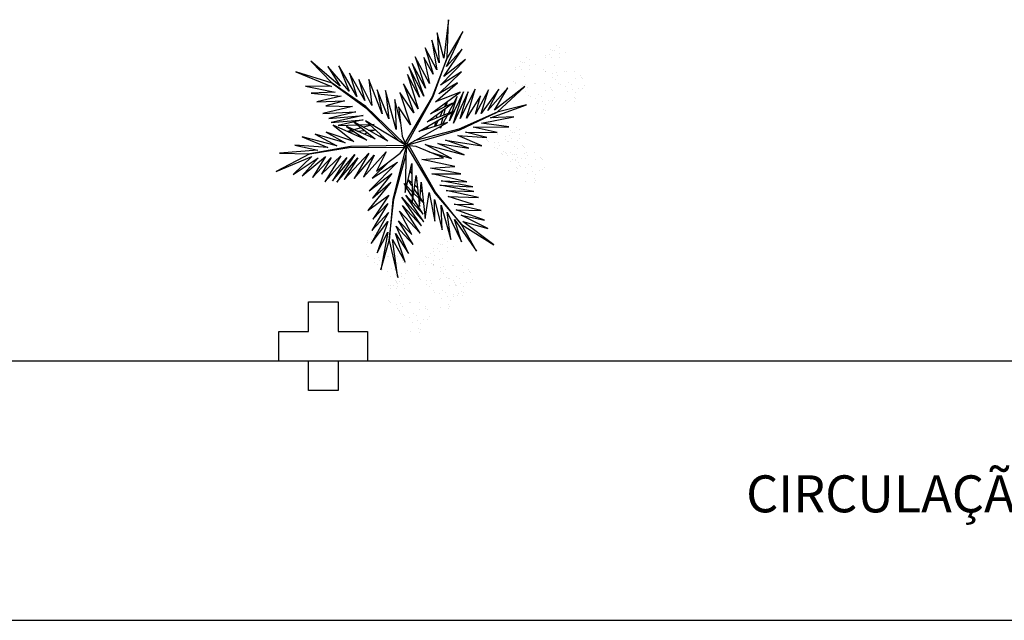
# Model space of a CAD drawing. Units: millimetres. Extents: x 2950 to 3435, y 1216 to 1430.
# Drawn here: x 3138 to 3144, y 1367 to 1371 of the extents above; entities that cross this region are included whole.
import ezdxf

# ---------------------------------------------------------------- set-up
doc = ezdxf.new("R2010")
doc.units = ezdxf.units.MM
for name, pattern in [('CONTINU', [0]), ('CONTINUO', [0]), ('DASHED2', [0.375, 0.25, -0.125])]:
    doc.linetypes.add(name, pattern=pattern)
for name, color, linetype in [('BASE ELETRICA', 253, 'Continuous'), ('BASE ELÉTRICA 2', 30, 'Continuous'), ('DETALHE', 7, 'Continuous'), ('E.2', 7, 'CONTINUO'), ('PILAR', 143, 'CONTINUO'), ('VEGET1', 103, 'Continuous'), ('VEGET2', 71, 'Continuous')]:
    doc.layers.add(name, color=color, linetype=linetype)
doc.styles.add('ROMANS', font='romans', dxfattribs={"height": 0.2})

# ---------------------------------------------------------------- blocks, each defined once
blk = doc.blocks.new('VEG2')
at = {"color": 0}
for p, q in [((-0.0276, 1.2376), (-0.0276, 1.2376)), ((-0.0215, 1.2559), (-0.0215, 1.2559)), ((-0.0183, 1.2291), (-0.0183, 1.2291)), ((0.0379, 1.2487), (0.0379, 1.2487)), ((-0.0898, 1.1507), (-0.0898, 1.1507)), ((-0.0769, 1.1678), (-0.0769, 1.1678)), ((-0.0509, 1.1712), (-0.0509, 1.1712)), ((-0.0295, 1.197), (-0.0295, 1.197)), ((-0.0102, 1.1766), (-0.0102, 1.1766)), ((-0.0022, 1.1441), (-0.0022, 1.1441)), ((0.0252, 1.1893), (0.0252, 1.1893)), ((0.0411, 1.1524), (0.0411, 1.1524)), ((0.0749, 1.1437), (0.0749, 1.1437)), ((0.0841, 1.1352), (0.0841, 1.1352)), ((-0.2276, 1.0776), (-0.2276, 1.0776)), ((-0.2215, 1.0959), (-0.2215, 1.0959)), ((-0.2183, 1.0691), (-0.2183, 1.0691)), ((-0.1621, 1.0887), (-0.1621, 1.0887)), ((-0.0754, 1.0998), (-0.0754, 1.0998)), ((-0.0662, 1.0914), (-0.0662, 1.0914)), ((-0.0609, 1.082), (-0.0609, 1.082)), ((-0.0264, 1.1007), (-0.0264, 1.1007)), ((0.0189, 1.1307), (0.0189, 1.1307)), ((0.0948, 1.0823), (0.0948, 1.0823)), ((0.1087, 1.1055), (0.1087, 1.1055)), ((0.1276, 1.0954), (0.1276, 1.0954)), ((0.1298, 1.0656), (0.1298, 1.0656)), ((-0.3135, 1.0058), (-0.3135, 1.0058)), ((-0.2769, 1.0078), (-0.2769, 1.0078)), ((-0.2541, 0.9987), (-0.2541, 0.9987)), ((-0.2509, 1.0112), (-0.2509, 1.0112)), ((-0.2295, 1.037), (-0.2295, 1.037)), ((-0.2102, 1.0166), (-0.2102, 1.0166)), ((-0.1748, 1.0293), (-0.1748, 1.0293)), ((-0.0227, 1.0515), (-0.0227, 1.0515)), ((0.0359, 1.0532), (0.0359, 1.0532)), ((0.0442, 1.0561), (0.0442, 1.0561)), ((0.1038, 1.0621), (0.1038, 1.0621)), ((0.1118, 1.0092), (0.1118, 1.0092)), ((0.1721, 1.0554), (0.1721, 1.0554)), ((0.1774, 1.0498), (0.1774, 1.0498)), ((0.1866, 1.0413), (0.1866, 1.0413)), ((-0.3215, 0.9469), (-0.3215, 0.9469)), ((-0.3195, 0.9875), (-0.3195, 0.9875)), ((-0.3103, 0.9791), (-0.3103, 0.9791)), ((-0.2898, 0.9907), (-0.2898, 0.9907)), ((-0.2754, 0.9398), (-0.2754, 0.9398)), ((-0.2668, 0.9392), (-0.2668, 0.9392)), ((-0.2264, 0.9407), (-0.2264, 0.9407)), ((-0.2022, 0.9841), (-0.2022, 0.9841)), ((-0.1811, 0.9707), (-0.1811, 0.9707)), ((-0.1589, 0.9924), (-0.1589, 0.9924)), ((-0.1251, 0.9837), (-0.1251, 0.9837)), ((-0.1159, 0.9752), (-0.1159, 0.9752)), ((-0.0913, 0.9455), (-0.0913, 0.9455)), ((-0.0724, 0.9354), (-0.0724, 0.9354)), ((0.0798, 0.9576), (0.0798, 0.9576)), ((0.1285, 0.9459), (0.1285, 0.9459)), ((0.1352, 0.9571), (0.1352, 0.9571)), ((0.1499, 0.9388), (0.1499, 0.9388)), ((0.1753, 0.9591), (0.1753, 0.9591)), ((0.1759, 0.9422), (0.1759, 0.9422)), ((0.1879, 0.9387), (0.1879, 0.9387)), ((-0.3818, 0.9006), (-0.3818, 0.9006)), ((-0.3689, 0.9177), (-0.3689, 0.9177)), ((-0.3429, 0.9212), (-0.3429, 0.9212)), ((-0.3022, 0.9265), (-0.3022, 0.9265)), ((-0.2942, 0.894), (-0.2942, 0.894)), ((-0.2731, 0.8806), (-0.2731, 0.8806)), ((-0.2662, 0.9314), (-0.2662, 0.9314)), ((-0.2609, 0.922), (-0.2609, 0.922)), ((-0.2509, 0.9023), (-0.2509, 0.9023)), ((-0.2227, 0.8915), (-0.2227, 0.8915)), ((-0.2171, 0.8936), (-0.2171, 0.8936)), ((-0.2078, 0.8852), (-0.2078, 0.8852)), ((-0.1641, 0.8932), (-0.1641, 0.8932)), ((-0.1558, 0.8961), (-0.1558, 0.8961)), ((-0.1052, 0.9223), (-0.1052, 0.9223)), ((-0.0962, 0.9021), (-0.0962, 0.9021)), ((-0.0702, 0.9056), (-0.0702, 0.9056)), ((-0.0279, 0.8954), (-0.0279, 0.8954)), ((-0.0226, 0.8898), (-0.0226, 0.8898)), ((-0.0134, 0.8813), (-0.0134, 0.8813)), ((0.0413, 0.9245), (0.0413, 0.9245)), ((0.0786, 0.8937), (0.0786, 0.8937)), ((0.082, 0.9298), (0.082, 0.9298)), ((0.0996, 0.8802), (0.0996, 0.8802)), ((0.115, 0.9128), (0.115, 0.9128)), ((0.1205, 0.887), (0.1205, 0.887)), ((0.1224, 0.9276), (0.1224, 0.9276)), ((0.1296, 0.912), (0.1296, 0.912)), ((0.1317, 0.9191), (0.1317, 0.9191)), ((0.1388, 0.9035), (0.1388, 0.9035)), ((0.1398, 0.8666), (0.1398, 0.8666)), ((0.1752, 0.8793), (0.1752, 0.8793)), ((-0.3674, 0.8497), (-0.3674, 0.8497)), ((-0.3582, 0.8413), (-0.3582, 0.8413)), ((-0.3529, 0.8319), (-0.3529, 0.8319)), ((-0.3184, 0.8506), (-0.3184, 0.8506)), ((-0.3147, 0.8014), (-0.3147, 0.8014)), ((-0.2561, 0.8031), (-0.2561, 0.8031)), ((-0.2478, 0.806), (-0.2478, 0.806)), ((-0.1972, 0.8322), (-0.1972, 0.8322)), ((-0.1882, 0.8121), (-0.1882, 0.8121)), ((-0.1833, 0.8554), (-0.1833, 0.8554)), ((-0.1643, 0.8453), (-0.1643, 0.8453)), ((-0.1622, 0.8155), (-0.1622, 0.8155)), ((-0.1199, 0.8054), (-0.1199, 0.8054)), ((-0.1146, 0.7997), (-0.1146, 0.7997)), ((-0.0882, 0.8492), (-0.0882, 0.8492)), ((-0.0247, 0.7991), (-0.0247, 0.7991)), ((0.0602, 0.8407), (0.0602, 0.8407)), ((0.0731, 0.8578), (0.0731, 0.8578)), ((0.0991, 0.8612), (0.0991, 0.8612)), ((0.1478, 0.8341), (0.1478, 0.8341)), ((0.1689, 0.8207), (0.1689, 0.8207)), ((0.1911, 0.8424), (0.1911, 0.8424)), ((0.2249, 0.8337), (0.2249, 0.8337)), ((0.2341, 0.8252), (0.2341, 0.8252)), ((-0.1802, 0.7591), (-0.1802, 0.7591)), ((-0.1587, 0.7645), (-0.1587, 0.7645)), ((-0.1214, 0.7337), (-0.1214, 0.7337)), ((-0.1202, 0.7976), (-0.1202, 0.7976)), ((-0.118, 0.7698), (-0.118, 0.7698)), ((-0.1054, 0.7912), (-0.1054, 0.7912)), ((-0.085, 0.7528), (-0.085, 0.7528)), ((-0.0704, 0.752), (-0.0704, 0.752)), ((-0.0648, 0.7971), (-0.0648, 0.7971)), ((-0.0612, 0.7435), (-0.0612, 0.7435)), ((-0.0501, 0.7788), (-0.0501, 0.7788)), ((-0.0241, 0.7822), (-0.0241, 0.7822)), ((0.0746, 0.7898), (0.0746, 0.7898)), ((0.0838, 0.7814), (0.0838, 0.7814)), ((0.0891, 0.772), (0.0891, 0.772)), ((0.1236, 0.7907), (0.1236, 0.7907)), ((0.1273, 0.7415), (0.1273, 0.7415)), ((0.1859, 0.7432), (0.1859, 0.7432)), ((0.1942, 0.7461), (0.1942, 0.7461)), ((0.2448, 0.7723), (0.2448, 0.7723)), ((0.2538, 0.7521), (0.2538, 0.7521)), ((0.2587, 0.7955), (0.2587, 0.7955)), ((0.2776, 0.7854), (0.2776, 0.7854)), ((0.2798, 0.7556), (0.2798, 0.7556)), ((0.3221, 0.7454), (0.3221, 0.7454)), ((0.3274, 0.7398), (0.3274, 0.7398)), ((-0.2507, 0.6744), (-0.2507, 0.6744)), ((-0.2122, 0.7075), (-0.2122, 0.7075)), ((-0.21, 0.6797), (-0.21, 0.6797)), ((-0.1568, 0.707), (-0.1568, 0.707)), ((-0.1421, 0.6887), (-0.1421, 0.6887)), ((-0.1167, 0.709), (-0.1167, 0.709)), ((-0.1161, 0.6921), (-0.1161, 0.6921)), ((-0.1004, 0.7202), (-0.1004, 0.7202)), ((0.2618, 0.6992), (0.2618, 0.6992)), ((0.3366, 0.7313), (0.3366, 0.7313)), ((-0.2134, 0.6436), (-0.2134, 0.6436)), ((-0.1924, 0.6302), (-0.1924, 0.6302)), ((-0.177, 0.6628), (-0.177, 0.6628)), ((-0.1624, 0.6619), (-0.1624, 0.6619)), ((-0.1532, 0.6535), (-0.1532, 0.6535)), ((0.1913, 0.6145), (0.1913, 0.6145)), ((0.2298, 0.6476), (0.2298, 0.6476)), ((0.232, 0.6198), (0.232, 0.6198)), ((0.265, 0.6028), (0.265, 0.6028)), ((0.2796, 0.602), (0.2796, 0.602)), ((0.2852, 0.6471), (0.2852, 0.6471)), ((0.2999, 0.6288), (0.2999, 0.6288)), ((0.3253, 0.6491), (0.3253, 0.6491)), ((0.3259, 0.6322), (0.3259, 0.6322)), ((0.2286, 0.5837), (0.2286, 0.5837)), ((0.2496, 0.5702), (0.2496, 0.5702)), ((0.2888, 0.5935), (0.2888, 0.5935)), ((-0.8076, 0.2276), (-0.8076, 0.2276)), ((-0.8015, 0.2459), (-0.8015, 0.2459)), ((-0.7983, 0.2191), (-0.7983, 0.2191)), ((-0.7421, 0.2387), (-0.7421, 0.2387)), ((-0.8698, 0.1407), (-0.8698, 0.1407)), ((-0.8569, 0.1578), (-0.8569, 0.1578)), ((-0.8309, 0.1612), (-0.8309, 0.1612)), ((-0.8095, 0.187), (-0.8095, 0.187)), ((-0.7902, 0.1666), (-0.7902, 0.1666)), ((-0.7822, 0.1341), (-0.7822, 0.1341)), ((-0.7548, 0.1793), (-0.7548, 0.1793)), ((-0.7389, 0.1424), (-0.7389, 0.1424)), ((-0.7051, 0.1337), (-0.7051, 0.1337)), ((-0.6876, 0.1476), (-0.6876, 0.1476)), ((-0.6815, 0.1659), (-0.6815, 0.1659)), ((-0.6783, 0.1391), (-0.6783, 0.1391)), ((-0.6221, 0.1587), (-0.6221, 0.1587)), ((-0.8554, 0.0898), (-0.8554, 0.0898)), ((-0.8462, 0.0814), (-0.8462, 0.0814)), ((-0.8409, 0.072), (-0.8409, 0.072)), ((-0.8064, 0.0907), (-0.8064, 0.0907)), ((-0.7611, 0.1207), (-0.7611, 0.1207)), ((-0.7369, 0.0778), (-0.7369, 0.0778)), ((-0.7109, 0.0812), (-0.7109, 0.0812)), ((-0.6959, 0.1252), (-0.6959, 0.1252)), ((-0.6895, 0.107), (-0.6895, 0.107)), ((-0.6852, 0.0723), (-0.6852, 0.0723)), ((-0.6713, 0.0955), (-0.6713, 0.0955)), ((-0.6702, 0.0866), (-0.6702, 0.0866)), ((-0.6524, 0.0854), (-0.6524, 0.0854)), ((-0.6348, 0.0993), (-0.6348, 0.0993)), ((-0.8027, 0.0415), (-0.8027, 0.0415)), ((-0.7498, 0.0607), (-0.7498, 0.0607)), ((-0.7441, 0.0432), (-0.7441, 0.0432)), ((-0.7358, 0.0461), (-0.7358, 0.0461)), ((-0.7354, 0.0098), (-0.7354, 0.0098)), ((-0.7262, 0.0014), (-0.7262, 0.0014)), ((-0.6864, 0.0107), (-0.6864, 0.0107)), ((-0.6762, 0.0521), (-0.6762, 0.0521)), ((-0.6622, 0.0541), (-0.6622, 0.0541)), ((-0.6502, 0.0556), (-0.6502, 0.0556)), ((-0.6411, 0.0407), (-0.6411, 0.0407)), ((-0.6189, 0.0624), (-0.6189, 0.0624)), ((-0.6079, 0.0454), (-0.6079, 0.0454)), ((-0.6026, 0.0398), (-0.6026, 0.0398)), ((-0.5934, 0.0313), (-0.5934, 0.0313)), ((-0.5851, 0.0537), (-0.5851, 0.0537)), ((-0.5759, 0.0452), (-0.5759, 0.0452)), ((-0.5513, 0.0155), (-0.5513, 0.0155)), ((-0.5324, 0.0054), (-0.5324, 0.0054)), ((-0.7209, -0.008), (-0.7209, -0.008)), ((-0.7002, -0.0524), (-0.7002, -0.0524)), ((-0.6827, -0.0385), (-0.6827, -0.0385)), ((-0.6682, -0.0008), (-0.6682, -0.0008)), ((-0.6448, -0.0529), (-0.6448, -0.0529)), ((-0.6241, -0.0368), (-0.6241, -0.0368)), ((-0.6158, -0.0339), (-0.6158, -0.0339)), ((-0.6047, -0.0509), (-0.6047, -0.0509)), ((-0.5652, -0.0077), (-0.5652, -0.0077)), ((-0.5562, -0.0279), (-0.5562, -0.0279)), ((-0.5302, -0.0244), (-0.5302, -0.0244)), ((-0.4879, -0.0346), (-0.4879, -0.0346)), ((-0.4826, -0.0402), (-0.4826, -0.0402)), ((-0.4734, -0.0487), (-0.4734, -0.0487)), ((-0.7387, -0.0855), (-0.7387, -0.0855)), ((-0.7014, -0.1163), (-0.7014, -0.1163)), ((-0.698, -0.0802), (-0.698, -0.0802)), ((-0.6804, -0.1298), (-0.6804, -0.1298)), ((-0.665, -0.0972), (-0.665, -0.0972)), ((-0.6504, -0.098), (-0.6504, -0.098)), ((-0.6412, -0.1065), (-0.6412, -0.1065)), ((-0.6301, -0.0712), (-0.6301, -0.0712)), ((-0.6041, -0.0678), (-0.6041, -0.0678)), ((-0.5802, -0.1324), (-0.5802, -0.1324)), ((-0.5482, -0.0808), (-0.5482, -0.0808)), ((-0.5248, -0.1329), (-0.5248, -0.1329)), ((-0.4847, -0.1309), (-0.4847, -0.1309)), ((-0.6187, -0.1655), (-0.6187, -0.1655)), ((-0.5814, -0.1963), (-0.5814, -0.1963)), ((-0.578, -0.1602), (-0.578, -0.1602)), ((-0.545, -0.1772), (-0.545, -0.1772)), ((-0.5304, -0.178), (-0.5304, -0.178)), ((-0.5212, -0.1865), (-0.5212, -0.1865)), ((-0.5101, -0.1512), (-0.5101, -0.1512)), ((-0.4841, -0.1478), (-0.4841, -0.1478)), ((-0.8737, -0.2414), (-0.8737, -0.2414)), ((-0.8677, -0.2232), (-0.8677, -0.2232)), ((-0.8645, -0.2499), (-0.8645, -0.2499)), ((-0.8082, -0.2303), (-0.8082, -0.2303)), ((-0.5604, -0.2098), (-0.5604, -0.2098)), ((-1.0776, -0.3224), (-1.0776, -0.3224)), ((-1.0715, -0.3041), (-1.0715, -0.3041)), ((-1.0683, -0.3309), (-1.0683, -0.3309)), ((-1.0121, -0.3113), (-1.0121, -0.3113)), ((-0.936, -0.3283), (-0.936, -0.3283)), ((-0.9231, -0.3112), (-0.9231, -0.3112)), ((-0.8971, -0.3078), (-0.8971, -0.3078)), ((-0.8757, -0.282), (-0.8757, -0.282)), ((-0.8564, -0.3024), (-0.8564, -0.3024)), ((-0.821, -0.2897), (-0.821, -0.2897)), ((-0.8051, -0.3266), (-0.8051, -0.3266)), ((-1.1269, -0.3922), (-1.1269, -0.3922)), ((-1.1009, -0.3888), (-1.1009, -0.3888)), ((-1.0795, -0.363), (-1.0795, -0.363)), ((-1.0602, -0.3834), (-1.0602, -0.3834)), ((-1.0248, -0.3707), (-1.0248, -0.3707)), ((-0.9215, -0.3792), (-0.9215, -0.3792)), ((-0.9123, -0.3877), (-0.9123, -0.3877)), ((-0.9071, -0.397), (-0.9071, -0.397)), ((-0.8725, -0.3784), (-0.8725, -0.3784)), ((-0.8484, -0.3349), (-0.8484, -0.3349)), ((-0.8273, -0.3484), (-0.8273, -0.3484)), ((-0.7712, -0.3354), (-0.7712, -0.3354)), ((-0.762, -0.3438), (-0.762, -0.3438)), ((-0.7514, -0.3967), (-0.7514, -0.3967)), ((-0.7375, -0.3735), (-0.7375, -0.3735)), ((-0.7185, -0.3837), (-0.7185, -0.3837)), ((-1.1398, -0.4093), (-1.1398, -0.4093)), ((-1.1254, -0.4602), (-1.1254, -0.4602)), ((-1.0764, -0.4593), (-1.0764, -0.4593)), ((-1.0522, -0.4159), (-1.0522, -0.4159)), ((-1.0311, -0.4293), (-1.0311, -0.4293)), ((-1.0089, -0.4076), (-1.0089, -0.4076)), ((-0.9751, -0.4163), (-0.9751, -0.4163)), ((-0.9659, -0.4248), (-0.9659, -0.4248)), ((-0.9413, -0.4545), (-0.9413, -0.4545)), ((-0.9224, -0.4646), (-0.9224, -0.4646)), ((-0.8688, -0.4275), (-0.8688, -0.4275)), ((-0.8103, -0.4258), (-0.8103, -0.4258)), ((-0.802, -0.423), (-0.802, -0.423)), ((-0.7424, -0.4169), (-0.7424, -0.4169)), ((-0.7164, -0.4135), (-0.7164, -0.4135)), ((-0.674, -0.4236), (-0.674, -0.4236)), ((-0.6688, -0.4293), (-0.6688, -0.4293)), ((-0.6595, -0.4377), (-0.6595, -0.4377)), ((-1.1162, -0.4686), (-1.1162, -0.4686)), ((-1.1109, -0.478), (-1.1109, -0.478)), ((-1.0727, -0.5085), (-1.0727, -0.5085)), ((-1.0141, -0.5068), (-1.0141, -0.5068)), ((-1.0058, -0.5039), (-1.0058, -0.5039)), ((-0.9552, -0.4777), (-0.9552, -0.4777)), ((-0.9462, -0.4979), (-0.9462, -0.4979)), ((-0.9202, -0.4944), (-0.9202, -0.4944)), ((-0.8779, -0.5046), (-0.8779, -0.5046)), ((-0.8726, -0.5102), (-0.8726, -0.5102)), ((-0.8634, -0.5187), (-0.8634, -0.5187)), ((-0.7663, -0.5214), (-0.7663, -0.5214)), ((-0.7343, -0.4699), (-0.7343, -0.4699)), ((-0.711, -0.5219), (-0.711, -0.5219)), ((-0.6709, -0.5199), (-0.6709, -0.5199)), ((-0.9382, -0.5508), (-0.9382, -0.5508)), ((-0.8049, -0.5546), (-0.8049, -0.5546)), ((-0.7676, -0.5854), (-0.7676, -0.5854)), ((-0.7642, -0.5492), (-0.7642, -0.5492)), ((-0.7465, -0.5988), (-0.7465, -0.5988)), ((-0.7312, -0.5662), (-0.7312, -0.5662)), ((-0.7166, -0.567), (-0.7166, -0.567)), ((-0.7074, -0.5755), (-0.7074, -0.5755)), ((-0.6963, -0.5403), (-0.6963, -0.5403)), ((-0.6703, -0.5368), (-0.6703, -0.5368)), ((-1.0087, -0.6355), (-1.0087, -0.6355)), ((-0.9702, -0.6024), (-0.9702, -0.6024)), ((-0.968, -0.6302), (-0.968, -0.6302)), ((-0.935, -0.6472), (-0.935, -0.6472)), ((-0.9204, -0.648), (-0.9204, -0.648)), ((-0.9148, -0.6029), (-0.9148, -0.6029)), ((-0.9112, -0.6565), (-0.9112, -0.6565)), ((-0.9001, -0.6212), (-0.9001, -0.6212)), ((-0.8747, -0.6009), (-0.8747, -0.6009)), ((-0.8741, -0.6178), (-0.8741, -0.6178)), ((-0.9714, -0.6663), (-0.9714, -0.6663)), ((-0.9504, -0.6798), (-0.9504, -0.6798))]:
    blk.add_line(p, q, dxfattribs=at)
at = {"layer": 'VEGET1'}
for p, q in [((0.1232, 0.8859), (0.1599, 0.6273)), ((0.1811, 0.6356), (0.1232, 0.8859)), ((0.2375, 0.8334), (0.1811, 0.6356)), ((0.1912, 0.5777), (0.2375, 0.8334)), ((0.0736, 0.7802), (0.1381, 0.5882)), ((0.1599, 0.6273), (0.0736, 0.7802)), ((0.0505, 0.7238), (0.135, 0.5386)), ((0.1381, 0.5882), (0.0505, 0.7238)), ((0.1911, 0.5076), (0.2633, 0.7179)), ((0.2633, 0.7179), (0.1912, 0.5777)), ((0.0202, 0.6608), (0.1196, 0.5028)), ((0.135, 0.5386), (0.0202, 0.6608)), ((0.1811, 0.6356), (0.1507, 0.3548)), ((0.1579, 0.3581), (0.1811, 0.6356)), ((0.1857, 0.4455), (0.3042, 0.6549)), ((0.3042, 0.6549), (0.1911, 0.5076)), ((-0.0368, 0.5357), (0.0959, 0.3432)), ((0.0921, 0.3993), (-0.0368, 0.5357)), ((-0.0287, 0.5859), (0.0921, 0.3993)), ((0.1117, 0.4369), (-0.0287, 0.5859)), ((0.0277, 0.5952), (0.1117, 0.4369)), ((0.1196, 0.5028), (0.0277, 0.5952)), ((0.2989, 0.5672), (0.1857, 0.4455)), ((0.1903, 0.3847), (0.2989, 0.5672)), ((-0.053, 0.5082), (0.0698, 0.3295)), ((0.0959, 0.3432), (-0.053, 0.5082)), ((0.1832, 0.3276), (0.2925, 0.4905)), ((0.2925, 0.4905), (0.1903, 0.3847)), ((-0.0473, 0.4561), (0.0215, 0.3457)), ((0.0698, 0.3295), (-0.0473, 0.4561)), ((0.1702, 0.2401), (0.3259, 0.433)), ((0.3259, 0.433), (0.1832, 0.3276)), ((-0.0274, 0.3583), (-0.0506, 0.3813)), ((-0.0501, 0.3771), (-0.0283, 0.3453)), ((0.017, 0.3141), (-0.0177, 0.3486)), ((0.0276, 0.336), (0.065, 0.2761)), ((0.1507, 0.3548), (0.068, 0.0534)), ((0.0692, 0.005), (0.1579, 0.3581)), ((0.1631, 0.1829), (0.295, 0.3488)), ((0.295, 0.3488), (0.1702, 0.2401)), ((-0.0317, 0.296), (-0.0424, 0.3052)), ((-0.0405, 0.2867), (-0.0331, 0.2755)), ((-0.0151, 0.3261), (0.0128, 0.2854)), ((0.0093, 0.2607), (-0.0095, 0.2768)), ((0.0632, 0.2681), (0.0278, 0.3034)), ((0.1262, 0.105), (0.3175, 0.2985)), ((0.3175, 0.2985), (0.1631, 0.1829)), ((-0.0044, 0.2319), (0.0034, 0.2201)), ((0.028, 0.2633), (0.0538, 0.2258)), ((0.0532, 0.223), (0.0281, 0.2445)), ((0.081, 0.2505), (0.0719, 0.2595)), ((0.072, 0.2649), (0.081, 0.2505)), ((0.2971, 0.2136), (0.1262, 0.105)), ((0.1813, 0.1021), (0.2971, 0.2136)), ((0.0285, 0.1821), (0.0402, 0.1644)), ((0.0377, 0.1536), (0.0286, 0.1615)), ((-0.2403, 0.0804), (-0.0608, -0.0132)), ((-0.0858, 0.0359), (-0.2403, 0.0804)), ((-0.3563, 0.011), (-0.1998, -0.0427)), ((-0.1467, -0.0203), (-0.3563, 0.011)), ((-0.324, 0.0557), (-0.1467, -0.0203)), ((-0.0608, -0.0132), (-0.324, 0.0557)), ((0.0671, 0.0056), (0.0692, 0.005)), ((-0.4778, -0.062), (-0.3351, -0.0976)), ((-0.282, -0.0752), (-0.4778, -0.062)), ((-0.4446, -0.0043), (-0.282, -0.0752)), ((-0.1998, -0.0427), (-0.4446, -0.0043)), ((0.0543, -0.0126), (-0.2958, -0.1123)), ((-0.2894, -0.1169), (0.013, -0.0378)), ((0.0549, -0.0147), (0.0543, -0.0126)), ((0.0786, -0.0152), (0.077, -0.0167)), ((0.077, -0.0167), (0.3384, -0.2701)), ((0.3392, -0.2622), (0.1195, -0.0399)), ((0.2214, -0.0637), (0.2329, -0.0598)), ((0.3103, -0.0664), (0.2962, -0.0673)), ((0.3758, -0.0625), (0.3625, -0.0633)), ((0.5406, -0.0081), (0.5457, -0.0081)), ((-0.3854, -0.1319), (-0.626, -0.1341)), ((-0.2958, -0.1123), (-0.5477, -0.2311)), ((-0.5477, -0.2311), (-0.2894, -0.1169)), ((-0.5474, -0.0948), (-0.3854, -0.1319)), ((-0.3351, -0.0976), (-0.5474, -0.0948)), ((-0.1721, -0.1401), (-0.1642, -0.1252)), ((-0.1642, -0.1252), (-0.1674, -0.1375)), ((-0.0787, -0.1364), (-0.0692, -0.1175)), ((-0.0586, -0.1142), (-0.0609, -0.126)), ((0.1351, -0.1161), (0.207, -0.3784)), ((0.1437, -0.3183), (0.1351, -0.1161)), ((0.2507, -0.07), (0.2296, -0.0712)), ((0.2738, -0.1118), (0.305, -0.1009)), ((0.3213, -0.1102), (0.2759, -0.1138)), ((0.3079, -0.1431), (0.3562, -0.13)), ((0.3284, -0.0926), (0.3518, -0.0845)), ((0.3972, -0.1042), (0.3481, -0.1081)), ((0.3709, -0.126), (0.4628, -0.1011)), ((0.3795, -0.0748), (0.3928, -0.0701)), ((0.4589, -0.0994), (0.4205, -0.1024)), ((-0.5026, -0.1933), (-0.7472, -0.2811)), ((-0.4419, -0.1583), (-0.66, -0.201)), ((-0.66, -0.201), (-0.5026, -0.1933)), ((-0.626, -0.1341), (-0.4419, -0.1583)), ((-0.436, -0.3437), (-0.3409, -0.1918)), ((-0.3998, -0.3879), (-0.2986, -0.1899)), ((-0.3409, -0.1918), (-0.3998, -0.3879)), ((-0.3523, -0.3698), (-0.2519, -0.1586)), ((-0.2986, -0.1899), (-0.3523, -0.3698)), ((-0.2519, -0.1586), (-0.3204, -0.3701)), ((-0.3204, -0.3701), (-0.2269, -0.1744)), ((-0.2269, -0.1744), (-0.278, -0.3391)), ((-0.2115, -0.2142), (-0.1783, -0.1518)), ((-0.1706, -0.1493), (-0.1834, -0.1977)), ((-0.1488, -0.1774), (-0.1292, -0.1363)), ((-0.1372, -0.1924), (-0.1418, -0.2167)), ((-0.1264, -0.1355), (-0.1326, -0.1679)), ((-0.1054, -0.1898), (-0.0991, -0.1771)), ((0.1051, -0.1623), (0.1437, -0.3183)), ((0.1841, -0.1869), (0.2618, -0.3841)), ((0.207, -0.3784), (0.1841, -0.1869)), ((0.2838, -0.1496), (0.2961, -0.1463)), ((0.3007, -0.149), (0.2838, -0.1496)), ((0.3845, -0.1461), (0.3139, -0.1486)), ((0.3566, -0.2089), (0.5739, -0.1624)), ((0.5896, -0.1902), (0.3566, -0.2089)), ((0.3577, -0.1794), (0.5259, -0.1413)), ((0.5739, -0.1624), (0.3577, -0.1794)), ((0.5259, -0.1413), (0.396, -0.1458)), ((0.407, -0.2336), (0.5896, -0.1902)), ((-0.7472, -0.2811), (-0.5477, -0.2311)), ((-0.5477, -0.2311), (-0.7355, -0.4063)), ((-0.7355, -0.4063), (-0.5299, -0.2452)), ((-0.6192, -0.3965), (-0.4851, -0.2446)), ((-0.5299, -0.2452), (-0.6192, -0.3965)), ((-0.5588, -0.3882), (-0.4406, -0.2225)), ((-0.4851, -0.2446), (-0.5588, -0.3882)), ((-0.4891, -0.383), (-0.402, -0.2179)), ((-0.4406, -0.2225), (-0.4891, -0.383)), ((-0.402, -0.2179), (-0.436, -0.3437)), ((-0.278, -0.3391), (-0.2169, -0.2243)), ((-0.1873, -0.2124), (-0.1998, -0.2596)), ((-0.1816, -0.2462), (-0.1603, -0.2016)), ((-0.1472, -0.2455), (-0.1498, -0.2594)), ((-0.1348, -0.2484), (-0.1288, -0.2365)), ((0.2301, -0.2217), (0.3193, -0.453)), ((0.2618, -0.3841), (0.2301, -0.2217)), ((0.5672, -0.4289), (0.3392, -0.2622)), ((0.6291, -0.2224), (0.407, -0.2336)), ((0.4298, -0.2694), (0.6291, -0.2224)), ((-0.2033, -0.2729), (-0.2117, -0.3045)), ((-0.2082, -0.302), (-0.1916, -0.2672)), ((0.2994, -0.2767), (0.3858, -0.4528)), ((0.3193, -0.453), (0.2994, -0.2767)), ((0.3384, -0.2701), (0.5672, -0.4289)), ((0.3453, -0.3114), (0.4491, -0.4967)), ((0.3858, -0.4528), (0.3453, -0.3114)), ((0.6089, -0.2758), (0.4298, -0.2694)), ((0.4829, -0.3092), (0.6089, -0.2758)), ((0.6695, -0.3022), (0.4829, -0.3092)), ((0.5062, -0.3404), (0.6695, -0.3022)), ((0.4002, -0.3378), (0.5224, -0.5451)), ((0.4491, -0.4967), (0.4002, -0.3378)), ((0.4513, -0.3735), (0.5973, -0.5412)), ((0.5224, -0.5451), (0.4513, -0.3735)), ((0.7088, -0.3599), (0.5062, -0.3404)), ((0.5476, -0.3679), (0.7088, -0.3599)), ((0.7462, -0.4081), (0.5476, -0.3679)), ((0.512, -0.4087), (0.7103, -0.5766)), ((0.5973, -0.5412), (0.512, -0.4087)), ((0.5672, -0.4289), (0.8129, -0.5039)), ((0.7103, -0.5766), (0.5672, -0.4289)), ((0.5706, -0.4064), (0.7462, -0.4081)), ((0.8129, -0.5039), (0.5706, -0.4064))]:
    blk.add_line(p, q, dxfattribs=at)
at = {"layer": 'VEGET2'}
for p, q in [((-0.4075, 0.7076), (-0.3076, 0.5278)), ((-0.2594, 0.494), (-0.4075, 0.7076)), ((-0.5254, 0.6639), (-0.3166, 0.507)), ((-0.3076, 0.5278), (-0.5254, 0.6639)), ((-0.3076, 0.6441), (-0.2594, 0.494)), ((-0.2099, 0.4444), (-0.3076, 0.6441)), ((-0.2342, 0.6285), (-0.2099, 0.4444)), ((-0.1698, 0.3967), (-0.2342, 0.6285)), ((-0.4858, 0.5541), (-0.3044, 0.4639)), ((-0.3166, 0.507), (-0.4858, 0.5541)), ((-0.1759, 0.5628), (-0.1698, 0.3967)), ((-0.1236, 0.357), (-0.1759, 0.5628)), ((-0.4622, 0.4979), (-0.2716, 0.4266)), ((-0.3044, 0.4639), (-0.4622, 0.4979)), ((-0.3076, 0.5278), (-0.1304, 0.3078)), ((-0.1277, 0.3152), (-0.3076, 0.5278)), ((-0.1262, 0.504), (-0.1236, 0.357)), ((-0.0882, 0.3115), (-0.1262, 0.504)), ((-0.0619, 0.4869), (-0.0882, 0.3115)), ((-0.0355, 0.2405), (-0.0619, 0.4869)), ((-0.4391, 0.4319), (-0.2571, 0.3905)), ((-0.2716, 0.4266), (-0.4391, 0.4319)), ((-0.0242, 0.4056), (-0.0355, 0.2405)), ((-0.0002, 0.195), (-0.0242, 0.4056)), ((-0.4208, 0.3444), (-0.2034, 0.2978)), ((-0.2161, 0.3382), (-0.4208, 0.3444)), ((-0.3874, 0.3908), (-0.2161, 0.3382)), ((-0.2571, 0.3905), (-0.3874, 0.3908)), ((0.0273, 0.3859), (-0.0002, 0.195)), ((0.0289, 0.1138), (0.0273, 0.3859)), ((-0.391, 0.3031), (-0.1611, 0.2609)), ((-0.2034, 0.2978), (-0.391, 0.3031)), ((-0.383, 0.2722), (-0.1698, 0.2326)), ((-0.1611, 0.2609), (-0.383, 0.2722)), ((-0.1304, 0.3078), (0.0472, -0.0042)), ((0.0593, 0.0029), (-0.1277, 0.3152)), ((0.0729, 0.3115), (0.0289, 0.1138)), ((0.0669, -0.0081), (0.0729, 0.3115)), ((-0.3421, 0.2394), (-0.106, 0.1847)), ((-0.1698, 0.2326), (-0.3421, 0.2394)), ((0.3547, 0.2066), (0.2027, 0.0354)), ((0.4181, 0.2157), (0.2829, 0.0575)), ((0.2829, 0.0575), (0.3547, 0.2066)), ((0.4856, 0.2223), (0.3203, 0.0452)), ((0.3203, 0.0452), (0.4181, 0.2157)), ((0.5346, 0.2413), (0.3937, 0.0765)), ((0.3937, 0.0765), (0.4856, 0.2223)), ((0.4137, 0.0548), (0.5346, 0.2413)), ((0.5653, 0.2328), (0.4137, 0.0548)), ((0.6159, 0.2379), (0.4669, 0.073)), ((0.4669, 0.073), (0.5653, 0.2328)), ((0.5083, 0.0638), (0.6159, 0.2379)), ((0.7009, 0.2101), (0.574, 0.0732)), ((0.6125, 0.0676), (0.7009, 0.2101)), ((-0.106, 0.1847), (-0.3025, 0.1842)), ((-0.3025, 0.1842), (-0.098, 0.1463)), ((-0.098, 0.1463), (-0.263, 0.1338)), ((-0.263, 0.1338), (-0.0388, 0.0878)), ((0.2665, 0.167), (0.1073, 0.0457)), ((0.2027, 0.0354), (0.2665, 0.167)), ((0.6395, 0.1859), (0.5083, 0.0638)), ((0.574, 0.0732), (0.6395, 0.1859)), ((0.7695, 0.1971), (0.6125, 0.0676)), ((0.6612, 0.0774), (0.7695, 0.1971)), ((0.8301, 0.1895), (0.6612, 0.0774)), ((0.7047, 0.0664), (0.8301, 0.1895)), ((0.9449, 0.1688), (0.7047, 0.0664)), ((0.7182, 0.0482), (0.9449, 0.1688)), ((-0.0388, 0.0878), (-0.1846, 0.0773)), ((-0.1846, 0.0773), (0, 0)), ((0, 0), (0.0669, -0.0081)), ((0.0472, -0.0042), (0.0593, 0.0029)), ((0.1073, 0.0457), (0.0669, -0.0081)), ((0.0801, 0.007), (0.0801, -0.007)), ((0.4391, 0.0048), (0.0801, 0.007)), ((0.7182, 0.0482), (0.4391, 0.0048)), ((0.4441, -0.0013), (0.7182, 0.0482)), ((0.5971, 0.0054), (0.8189, -0.0099)), ((0.7687, -0.0657), (0.5971, 0.0054)), ((0.6649, 0.0234), (0.9238, 0.0449)), ((0.8189, -0.0099), (0.6649, 0.0234)), ((0.9238, 0.0449), (0.7182, 0.0482)), ((0.0669, -0.0081), (-0.2129, -0.1627)), ((0.0612, -0.0201), (-0.1159, -0.3382)), ((-0.1081, -0.3369), (0.0733, -0.0271)), ((0.0733, -0.0271), (0.0612, -0.0201)), ((0.0933, -0.07), (0.0669, -0.0081)), ((0.0669, -0.0081), (0.3406, -0.1731)), ((0.0801, -0.007), (0.4441, -0.0013)), ((0.1914, -0.0362), (0.4279, -0.1708)), ((0.3406, -0.1731), (0.1914, -0.0362)), ((0.2763, -0.0516), (0.4706, -0.1361)), ((0.4279, -0.1708), (0.2763, -0.0516)), ((0.3333, -0.0437), (0.5599, -0.1442)), ((0.4706, -0.1361), (0.3333, -0.0437)), ((0.4212, -0.0336), (0.6069, -0.097)), ((0.5599, -0.1442), (0.4212, -0.0336)), ((0.4783, -0.0257), (0.6826, -0.0833)), ((0.6069, -0.097), (0.4783, -0.0257)), ((0.5358, -0.0055), (0.7687, -0.0657)), ((0.6826, -0.0833), (0.5358, -0.0055)), ((-0.0198, -0.1019), (-0.2546, -0.2394)), ((-0.2129, -0.1627), (-0.0198, -0.1019)), ((0.1187, -0.2686), (0.0933, -0.07)), ((-0.2546, -0.2394), (-0.0755, -0.1677)), ((-0.0755, -0.1677), (-0.2459, -0.2937)), ((0.0366, -0.1475), (0.1187, -0.2686)), ((0.1089, -0.3647), (0.0366, -0.1475)), ((-0.0972, -0.2211), (-0.2975, -0.3671)), ((-0.2459, -0.2937), (-0.0972, -0.2211)), ((-0.0137, -0.2543), (0.085, -0.4241)), ((0.057, -0.486), (-0.0137, -0.2543)), ((0.0156, -0.228), (0.1089, -0.3647)), ((0.085, -0.4241), (0.0156, -0.228)), ((-0.2975, -0.3671), (-0.1324, -0.3022)), ((-0.1324, -0.3022), (-0.2802, -0.4313)), ((-0.1541, -0.3556), (-0.3062, -0.5038)), ((-0.2802, -0.4313), (-0.1541, -0.3556)), ((-0.2101, -0.6003), (-0.1081, -0.3369)), ((-0.1159, -0.3382), (-0.2101, -0.6003)), ((-0.063, -0.3951), (0.0262, -0.5602)), ((0.0054, -0.6066), (-0.063, -0.3951)), ((-0.0521, -0.34), (0.049, -0.5378)), ((0.0262, -0.5602), (-0.0521, -0.34)), ((-0.0233, -0.3334), (0.057, -0.486)), ((0.049, -0.5378), (-0.0233, -0.3334)), ((-0.1654, -0.4155), (-0.334, -0.5871)), ((-0.3062, -0.5038), (-0.1654, -0.4155)), ((-0.0916, -0.4263), (0.0054, -0.6066)), ((-0.0515, -0.601), (-0.0916, -0.4263)), ((-0.334, -0.5871), (-0.1866, -0.4741)), ((-0.1866, -0.4741), (-0.3107, -0.6585)), ((-0.1404, -0.5185), (-0.0612, -0.6663)), ((-0.1068, -0.7192), (-0.1404, -0.5185)), ((-0.1163, -0.4879), (-0.0515, -0.601)), ((-0.0612, -0.6663), (-0.1163, -0.4879)), ((-0.2049, -0.5418), (-0.3157, -0.7767)), ((-0.3107, -0.6585), (-0.2049, -0.5418)), ((-0.219, -0.857), (-0.1875, -0.5977)), ((-0.1875, -0.5977), (-0.1437, -0.7678)), ((-0.1563, -0.5656), (-0.1068, -0.7192)), ((-0.1437, -0.7678), (-0.1563, -0.5656)), ((-0.3157, -0.7767), (-0.2101, -0.6003)), ((-0.2101, -0.6003), (-0.219, -0.857))]:
    blk.add_line(p, q, dxfattribs=at)
blk = doc.blocks.new('PAREDE')
at = {"layer": 'BASE ELÉTRICA 2', "linetype": 'CONTINUO'}
blk.add_line((3234.8675, 1778.2805), (3256.0656, 1778.2805), dxfattribs=at)
blk = doc.blocks.new('BLOCOPILARES')
at = {"layer": 'PILAR', "color": 6, "linetype": 'Continuous'}
blk.add_polyline3d([(673077.1879, 7696260.8003, 0), (673077.3879, 7696260.8003, 0), (673077.3879, 7696261.0003, 0), (673077.5879, 7696261.0003, 0), (673077.5879, 7696260.8003, 0), (673077.7879, 7696260.8003, 0), (673077.7879, 7696260.6003, 0), (673077.5879, 7696260.6003, 0), (673077.5879, 7696260.4003, 0), (673077.3879, 7696260.4003, 0), (673077.3879, 7696260.6003, 0), (673077.1879, 7696260.6003, 0)], close=True, dxfattribs=at)
blk.add_polyline3d([(673077.1879, 7696260.8003, 0), (673077.3879, 7696260.8003, 0), (673077.3879, 7696261.0003, 0), (673077.5879, 7696261.0003, 0), (673077.5879, 7696260.8003, 0), (673077.7879, 7696260.8003, 0), (673077.7879, 7696260.6003, 0), (673077.5879, 7696260.6003, 0), (673077.5879, 7696260.4003, 0), (673077.3879, 7696260.4003, 0), (673077.3879, 7696260.6003, 0), (673077.1879, 7696260.6003, 0)], close=True, dxfattribs=at)
blk.add_polyline3d([(673077.1879, 7696260.8003, 0), (673077.3879, 7696260.8003, 0), (673077.3879, 7696261.0003, 0), (673077.5879, 7696261.0003, 0), (673077.5879, 7696260.8003, 0), (673077.7879, 7696260.8003, 0), (673077.7879, 7696260.6003, 0), (673077.5879, 7696260.6003, 0), (673077.5879, 7696260.4003, 0), (673077.3879, 7696260.4003, 0), (673077.3879, 7696260.6003, 0), (673077.1879, 7696260.6003, 0)], close=True, dxfattribs=at)
blk = doc.blocks.new('SOPILARES')
at = {"layer": 'E.2', "color": 7, "lineweight": 5}
blk.add_blockref('BLOCOPILARES', (-563676.8931, -7770101.2012), dxfattribs=at)

msp = doc.modelspace()

# ---------------------------------------------------------------- hatches: boundary and pattern name
at = {"layer": 'BASE ELETRICA'}
h = msp.add_hatch(color=256, dxfattribs=at)
h.paths.add_polyline_path([(3139.9974, 1369.1689), (3139.7974, 1369.1689), (3139.7974, 1368.9689), (3139.5974, 1368.9689), (3139.5974, 1369.1689), (3139.3974, 1369.1689), (3139.3974, 1369.3689), (3139.5974, 1369.3689), (3139.5974, 1369.5689), (3139.7974, 1369.5689), (3139.7974, 1369.3689), (3139.9974, 1369.3689)], flags=16)
h.paths.add_polyline_path([(3139.9974, 1369.1689), (3139.7974, 1369.1689), (3139.7974, 1368.9689), (3139.5974, 1368.9689), (3139.5974, 1369.1689), (3139.3974, 1369.1689), (3139.3974, 1369.3689), (3139.5974, 1369.3689), (3139.5974, 1369.5689), (3139.7974, 1369.5689), (3139.7974, 1369.3689), (3139.9974, 1369.3689)], flags=17)
h = msp.add_hatch(color=256, dxfattribs=at)
h.paths.add_polyline_path([(3139.9974, 1369.1689), (3139.7974, 1369.1689), (3139.7974, 1368.9689), (3139.5974, 1368.9689), (3139.5974, 1369.1689), (3139.3974, 1369.1689), (3139.3974, 1369.3689), (3139.5974, 1369.3689), (3139.5974, 1369.5689), (3139.7974, 1369.5689), (3139.7974, 1369.3689), (3139.9974, 1369.3689)])
h.paths.add_polyline_path([(3139.9974, 1369.1689), (3139.7974, 1369.1689), (3139.7974, 1368.9689), (3139.5974, 1368.9689), (3139.5974, 1369.1689), (3139.3974, 1369.1689), (3139.3974, 1369.3689), (3139.5974, 1369.3689), (3139.5974, 1369.5689), (3139.7974, 1369.5689), (3139.7974, 1369.3689), (3139.9974, 1369.3689)], flags=16)

# ---------------------------------------------------------------- linework, layer by layer
at = {"layer": 'BASE ELETRICA', "ltscale": 0.501}
msp.add_line((3170.1974, 1369.1689), (3098.7973, 1369.1689), dxfattribs=at)

# ---------------------------------------------------------------- block references
at = {"layer": 'BASE ELETRICA', "linetype": 'DASHED2', "lineweight": 5, "rotation": 180}
msp.add_blockref('VEG2', (3140.3248, 1370.6199), dxfattribs=at)
at = {"layer": 'BASE ELÉTRICA 2', "linetype": 'CONTINU', "lineweight": 5, "rotation": 180}
msp.add_blockref('SOPILARES', (112540.2922, -72471.2304), dxfattribs=at)
at = {"layer": 'DETALHE', "color": 9}
msp.add_blockref('PAREDE', (-102.4976, -410.8617), dxfattribs=at)

# ---------------------------------------------------------------- texts
at = {"layer": 'BASE ELETRICA', "style": 'ROMANS'}
msp.add_text('CIRCULAÇÃO COBERTA ABERTA', height=0.25, dxfattribs=at).set_placement((3142.5555, 1368.1483))

doc.saveas('drawing.dxf')
